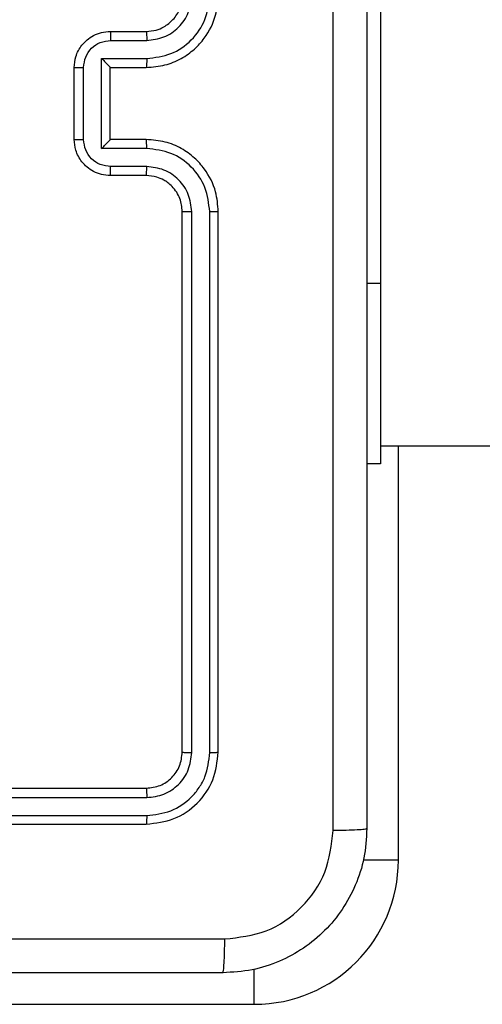
# Model space of a CAD drawing. Units: millimetres. Extents: x -4534 to 397022, y -3372 to 5200.
# Drawn here: x -938 to -912, y 3302 to 3357 of the extents above; entities that cross this region are included whole.
import ezdxf

# ---------------------------------------------------------------- set-up
doc = ezdxf.new("R2010")
doc.units = ezdxf.units.MM
doc.layers.add('Opvangzone', color=7, linetype='Continuous', true_color=0x00a19a)
doc.layers.add('Toestel 2D', color=7, linetype='Continuous', lineweight=20)

# ---------------------------------------------------------------- blocks, each defined once
blk = doc.blocks.new('wd1466')
at = {"color": 7, "linetype": 'Continuous', "lineweight": 25}
for p, q in [((-609.9387, -61.5955), (-609.9387, -63.5955)), ((-611.4387, -62.1955), (-611.2387, -62.1955)), ((-611.4366, -62.2453), (-611.2364, -62.2453)), ((-611.4866, -62.3454), (-611.2364, -62.3454)), ((-611.4866, -62.8457), (-611.4866, -62.3454)), ((-611.6387, -62.7955), (-611.6387, -62.3955)), ((-611.5867, -62.7957), (-611.5867, -62.3954)), ((-611.4387, -62.3955), (-611.2387, -62.3955)), ((-611.4387, -62.3955), (-611.4387, -62.3955)), ((-611.4387, -62.7955), (-611.4387, -62.3955)), ((-611.2364, -62.8457), (-611.4866, -62.8457)), ((-611.2387, -62.7955), (-611.4387, -62.7955)), ((-611.4387, -62.7955), (-611.4387, -62.7956)), ((-611.2364, -62.9458), (-611.4366, -62.9458)), ((-611.2387, -62.9955), (-611.4387, -62.9955)), ((-611.0387, -66.1955), (-611.0387, -63.1955)), ((-610.9862, -66.1979), (-610.9863, -63.1959)), ((-610.8861, -66.1979), (-610.8862, -63.1959)), ((-610.8387, -66.1955), (-610.8387, -63.1955)), ((-609.9387, -63.5955), (-609.9387, -64.5955)), ((-609.9387, -64.4955), (-545.7387, -64.4955)), ((-609.8387, -66.7955), (-609.8387, -64.4955)), ((-609.9387, -64.5955), (-610.0137, -64.5955)), ((-614.2387, -66.3955), (-611.2387, -66.3955)), ((-614.2384, -66.448), (-611.2364, -66.4481)), ((-614.2384, -66.5481), (-611.2364, -66.5481)), ((-614.2387, -66.5955), (-611.2387, -66.5955)), ((-612.9387, -67.5955), (-610.6387, -67.5955))]:
    blk.add_line(p, q, dxfattribs=at)
at = {"color": 8, "linetype": 'Continuous', "lineweight": 25}
for p, q in [((-609.9387, -63.5955), (-610.0137, -63.5955)), ((-609.8387, -66.7955), (-610.0343, -66.7955)), ((-610.6387, -67.5955), (-610.6387, -67.3999))]:
    blk.add_line(p, q, dxfattribs=at)
at = {"color": 7, "linetype": 'Continuous', "lineweight": 25}
blk.add_arc((-610.6387, -66.7955), 0.8, 270, 0, dxfattribs=at)
for points, knots in [([(-610.2014, -66.6313), (-610.2015, -65.7348), (-610.2015, -63.9419), (-610.2015, -61.2491), (-610.2015, -59.4563), (-610.2014, -58.5598)], [0, 0, 0, 0, 0.333336, 0.666664, 1, 1, 1, 1]), ([(-610.0137, -58.5705), (-610.0137, -59.4645), (-610.0137, -61.2527), (-610.0137, -63.9383), (-610.0137, -65.7266), (-610.0137, -66.6205)], [0, 0, 0, 0, 0.333296, 0.666701, 1, 1, 1, 1]), ([(-611.2387, -62.3955), (-611.2037, -62.3929), (-611.1362, -62.3878), (-611.0452, -62.3495), (-610.9714, -62.2973), (-610.9012, -62.2195), (-610.8487, -62.1171), (-610.8418, -62.0327), (-610.8387, -61.9955)], [0, 0, 0, 0, 0.167276, 0.322544, 0.465788, 0.596998, 0.822391, 1, 1, 1, 1]), ([(-611.2387, -62.1955), (-611.2203, -62.1941), (-611.1865, -62.1914), (-611.1347, -62.1692), (-611.0868, -62.1312), (-611.0471, -62.0701), (-611.0416, -62.0211), (-611.0387, -61.9955)], [0, 0, 0, 0, 0.176049, 0.323732, 0.533031, 0.756671, 1, 1, 1, 1]), ([(-611.2364, -62.3454), (-611.1905, -62.34), (-611.0989, -62.3294), (-610.983, -62.2486), (-610.9029, -62.1325), (-610.8918, -62.0409), (-610.8862, -61.9952)], [0, 0, 0, 0, 0.2504546, 0.5001447, 0.7500941, 1, 1, 1, 1]), ([(-611.2364, -62.2453), (-611.2038, -62.2413), (-611.1384, -62.2334), (-611.0555, -62.1763), (-610.9977, -62.0935), (-610.9901, -62.028), (-610.9863, -61.9952)], [0, 0, 0, 0, 0.249939, 0.499878, 0.749567, 1, 1, 1, 1]), ([(-611.6387, -62.3955), (-611.6369, -62.3753), (-611.633, -62.3309), (-611.6042, -62.2786), (-611.5679, -62.2408), (-611.5313, -62.2164), (-611.4874, -62.199), (-611.4553, -62.1967), (-611.4387, -62.1955)], [0, 0, 0, 0, 0.193155, 0.423718, 0.55364, 0.692999, 0.841788, 1, 1, 1, 1]), ([(-611.5867, -62.3954), (-611.5843, -62.3758), (-611.5795, -62.3365), (-611.5452, -62.2868), (-611.4955, -62.2522), (-611.4562, -62.2476), (-611.4366, -62.2453)], [0, 0, 0, 0, 0.249902, 0.499848, 0.749544, 1, 1, 1, 1]), ([(-611.4387, -62.1955), (-611.4384, -62.1965), (-611.4378, -62.1984), (-611.4371, -62.2117), (-611.4366, -62.2281), (-611.4366, -62.2396), (-611.4366, -62.2453)], [0, 0, 0, 0, 0.279853, 0.559098, 0.779495, 1, 1, 1, 1]), ([(-611.2387, -62.1955), (-611.2384, -62.1963), (-611.2378, -62.1979), (-611.2371, -62.2092), (-611.2365, -62.2258), (-611.2365, -62.2388), (-611.2364, -62.2453)], [0, 0, 0, 0, 0.250186, 0.500007, 0.749844, 1, 1, 1, 1]), ([(-611.4866, -62.3454), (-611.4811, -62.3509), (-611.4701, -62.3619), (-611.457, -62.3754), (-611.448, -62.3849), (-611.4428, -62.3906), (-611.4394, -62.3943), (-611.439, -62.3951), (-611.4387, -62.3955)], [0, 0, 0, 0, 0.2514766, 0.5024954, 0.6464851, 0.7756902, 0.8925095, 1, 1, 1, 1]), ([(-611.2364, -62.3454), (-611.2365, -62.3519), (-611.2365, -62.365), (-611.2371, -62.3817), (-611.2378, -62.3932), (-611.2384, -62.3947), (-611.2387, -62.3955)], [0, 0, 0, 0, 0.250175, 0.5000284, 0.749818, 1, 1, 1, 1]), ([(-611.6387, -62.3955), (-611.6385, -62.3955), (-611.6381, -62.3955), (-611.6349, -62.3955), (-611.6301, -62.3955), (-611.6236, -62.3954), (-611.6156, -62.3954), (-611.6065, -62.3954), (-611.5968, -62.3954), (-611.59, -62.3954), (-611.5867, -62.3954)], [0, 0, 0, 0, 0.125048, 0.250166, 0.375266, 0.499966, 0.62476, 0.749807, 0.874952, 1, 1, 1, 1]), ([(-611.6387, -62.7955), (-611.6385, -62.7955), (-611.6381, -62.7956), (-611.635, -62.7956), (-611.6301, -62.7956), (-611.6236, -62.7956), (-611.6156, -62.7956), (-611.6065, -62.7957), (-611.5968, -62.7957), (-611.59, -62.7957), (-611.5867, -62.7957)], [0, 0, 0, 0, 0.125043, 0.250226, 0.375256, 0.500008, 0.624751, 0.749797, 0.874957, 1, 1, 1, 1]), ([(-611.4387, -62.9955), (-611.4554, -62.9943), (-611.4876, -62.992), (-611.5316, -62.9745), (-611.5682, -62.95), (-611.6044, -62.9122), (-611.6331, -62.8599), (-611.637, -62.8157), (-611.6387, -62.7955)], [0, 0, 0, 0, 0.158741, 0.307907, 0.447494, 0.577492, 0.807753, 1, 1, 1, 1]), ([(-611.4366, -62.9458), (-611.4562, -62.9435), (-611.4955, -62.9389), (-611.5452, -62.9043), (-611.5795, -62.8545), (-611.5843, -62.8153), (-611.5867, -62.7957)], [0, 0, 0, 0, 0.250459, 0.500154, 0.750097, 1, 1, 1, 1]), ([(-611.4866, -62.8457), (-611.4811, -62.8402), (-611.4701, -62.8291), (-611.457, -62.8156), (-611.448, -62.8062), (-611.4427, -62.8005), (-611.4394, -62.7967), (-611.4389, -62.7959), (-611.4387, -62.7956)], [0, 0, 0, 0, 0.251467, 0.502475, 0.646481, 0.775726, 0.892517, 1, 1, 1, 1]), ([(-611.2364, -62.8457), (-611.2365, -62.8391), (-611.2365, -62.826), (-611.2371, -62.8094), (-611.2378, -62.7979), (-611.2384, -62.7963), (-611.2387, -62.7955)], [0, 0, 0, 0, 0.25018, 0.499992, 0.749807, 1, 1, 1, 1]), ([(-610.8387, -63.1955), (-610.8417, -63.1586), (-610.8486, -63.0745), (-610.9007, -62.9722), (-610.9708, -62.8943), (-611.0446, -62.8419), (-611.1358, -62.8034), (-611.2036, -62.7982), (-611.2387, -62.7955)], [0, 0, 0, 0, 0.17649, 0.401511, 0.532815, 0.676339, 0.832072, 1, 1, 1, 1]), ([(-610.8862, -63.1959), (-610.8918, -63.1501), (-610.9029, -63.0586), (-610.983, -62.9425), (-611.0989, -62.8617), (-611.1905, -62.851), (-611.2364, -62.8457)], [0, 0, 0, 0, 0.249904, 0.499852, 0.749544, 1, 1, 1, 1]), ([(-611.4387, -62.9955), (-611.4384, -62.9946), (-611.4378, -62.9926), (-611.4371, -62.9794), (-611.4366, -62.963), (-611.4366, -62.9515), (-611.4366, -62.9458)], [0, 0, 0, 0, 0.279845, 0.559059, 0.779494, 1, 1, 1, 1]), ([(-611.2387, -62.9955), (-611.2384, -62.9948), (-611.2378, -62.9932), (-611.2371, -62.9818), (-611.2365, -62.9653), (-611.2365, -62.9523), (-611.2364, -62.9458)], [0, 0, 0, 0, 0.25023, 0.500002, 0.749828, 1, 1, 1, 1]), ([(-610.9863, -63.1959), (-610.9902, -63.1632), (-610.9982, -63.0978), (-611.0554, -63.0149), (-611.1382, -62.9572), (-611.2036, -62.9496), (-611.2364, -62.9458)], [0, 0, 0, 0, 0.2499, 0.499849, 0.749546, 1, 1, 1, 1]), ([(-611.0387, -63.1955), (-611.0413, -63.171), (-611.0452, -63.1331), (-611.0693, -63.0869), (-611.0926, -63.0573), (-611.1177, -63.0354), (-611.146, -63.0173), (-611.1855, -63), (-611.2192, -62.9972), (-611.2387, -62.9955)], [0, 0, 0, 0, 0.233531, 0.359934, 0.492439, 0.592148, 0.677723, 0.813744, 1, 1, 1, 1]), ([(-611.0387, -63.1955), (-611.0385, -63.1956), (-611.0381, -63.1956), (-611.0349, -63.1957), (-611.03, -63.1958), (-611.0234, -63.1958), (-611.0154, -63.1959), (-611.0062, -63.1959), (-610.9964, -63.1959), (-610.9896, -63.1959), (-610.9863, -63.1959)], [0, 0, 0, 0, 0.125081, 0.250238, 0.375303, 0.500019, 0.624758, 0.749828, 0.874959, 1, 1, 1, 1]), ([(-610.8862, -63.1959), (-610.8799, -63.1959), (-610.8673, -63.1959), (-610.8517, -63.1958), (-610.8409, -63.1957), (-610.8395, -63.1956), (-610.8387, -63.1955)], [0, 0, 0, 0, 0.2501476, 0.499973, 0.7498125, 1, 1, 1, 1]), ([(-611.2387, -66.3955), (-611.2126, -66.3925), (-611.1602, -66.3865), (-611.094, -66.3403), (-611.0478, -66.2741), (-611.0417, -66.2217), (-611.0387, -66.1955)], [0, 0, 0, 0, 0.2500148, 0.4998712, 0.7497909, 1, 1, 1, 1]), ([(-611.2387, -66.5955), (-611.1864, -66.5895), (-611.0816, -66.5775), (-610.9493, -66.485), (-610.8568, -66.3528), (-610.8448, -66.248), (-610.8387, -66.1955)], [0, 0, 0, 0, 0.249959, 0.499871, 0.749848, 1, 1, 1, 1]), ([(-611.2364, -66.5481), (-611.1907, -66.5426), (-611.0993, -66.5315), (-611.0017, -66.4643), (-610.9435, -66.394), (-610.8991, -66.3128), (-610.8913, -66.2438), (-610.8861, -66.1979)], [0, 0, 0, 0, 0.249619, 0.49922, 0.623817, 0.749845, 1, 1, 1, 1]), ([(-611.2364, -66.4481), (-611.2036, -66.4444), (-611.1543, -66.4388), (-611.0963, -66.4071), (-611.0461, -66.3655), (-610.9981, -66.2958), (-610.9902, -66.2305), (-610.9862, -66.1979)], [0, 0, 0, 0, 0.250153, 0.37617, 0.500781, 0.750383, 1, 1, 1, 1]), ([(-611.0387, -66.1955), (-611.0377, -66.1959), (-611.0356, -66.1966), (-611.0215, -66.1974), (-611.0041, -66.1979), (-610.9922, -66.1979), (-610.9862, -66.1979)], [0, 0, 0, 0, 0.279859, 0.559006, 0.77945, 1, 1, 1, 1]), ([(-610.8861, -66.1979), (-610.8791, -66.1978), (-610.8651, -66.1977), (-610.8496, -66.1971), (-610.8404, -66.1963), (-610.8393, -66.1958), (-610.8387, -66.1955)], [0, 0, 0, 0, 0.279846, 0.55913, 0.779561, 1, 1, 1, 1]), ([(-611.2387, -66.3955), (-611.2384, -66.3966), (-611.2377, -66.3986), (-611.2369, -66.4128), (-611.2364, -66.4302), (-611.2364, -66.4421), (-611.2364, -66.4481)], [0, 0, 0, 0, 0.279822, 0.55901, 0.779453, 1, 1, 1, 1]), ([(-611.2364, -66.5481), (-611.2364, -66.5552), (-611.2366, -66.5692), (-611.2372, -66.5847), (-611.2379, -66.5938), (-611.2385, -66.595), (-611.2387, -66.5955)], [0, 0, 0, 0, 0.279833, 0.559107, 0.779544, 1, 1, 1, 1]), ([(-610.0137, -66.6205), (-610.017, -66.6751), (-610.0234, -66.7827), (-610.0883, -66.9829), (-610.2338, -67.2006), (-610.4515, -67.3461), (-610.6517, -67.4109), (-610.7593, -67.4173), (-610.8137, -67.4205)], [0, 0, 0, 0, 0.130546, 0.257576, 0.500018, 0.742666, 0.869631, 1, 1, 1, 1]), ([(-610.803, -67.2328), (-610.7243, -67.2238), (-610.5668, -67.2057), (-610.3676, -67.0667), (-610.2291, -66.8674), (-610.2107, -66.71), (-610.2014, -66.6313)], [0, 0, 0, 0, 0.249954, 0.500054, 0.749966, 1, 1, 1, 1]), ([(-610.0137, -66.6205), (-610.0165, -66.6219), (-610.0221, -66.6246), (-610.0649, -66.628), (-610.1268, -66.6305), (-610.1765, -66.631), (-610.2014, -66.6313)], [0, 0, 0, 0, 0.250406, 0.500135, 0.750059, 1, 1, 1, 1]), ([(-614.8387, -67.2327), (-614.1658, -67.2327), (-612.8198, -67.2328), (-611.4753, -67.2328), (-610.803, -67.2328)], [0, 0, 0, 0, 0.499992, 1, 1, 1, 1]), ([(-610.8137, -67.4205), (-610.8124, -67.4176), (-610.8097, -67.4118), (-610.8062, -67.3694), (-610.8037, -67.3077), (-610.8033, -67.2578), (-610.803, -67.2328)], [0, 0, 0, 0, 0.249933, 0.499869, 0.749598, 1, 1, 1, 1]), ([(-610.8137, -67.4205), (-611.7077, -67.4205), (-613.4959, -67.4205), (-616.1815, -67.4205), (-617.9698, -67.4205), (-618.8637, -67.4205)], [0, 0, 0, 0, 0.333296, 0.666701, 1, 1, 1, 1])]:
    blk.add_open_spline(points, degree=3, knots=knots, dxfattribs=at)
blk = doc.blocks.new('VPL-05-WD1466')
at = {"layer": 'Toestel 2D', "color": 0, "xscale": 10, "yscale": 10, "zscale": 10}
blk.add_blockref('wd1466', (5181.659, 3978.046), dxfattribs=at)

msp = doc.modelspace()

# ---------------------------------------------------------------- block references
at = {"layer": 'Opvangzone'}
msp.add_blockref('VPL-05-WD1466', (0, 0), dxfattribs=at)

doc.saveas('drawing.dxf')
